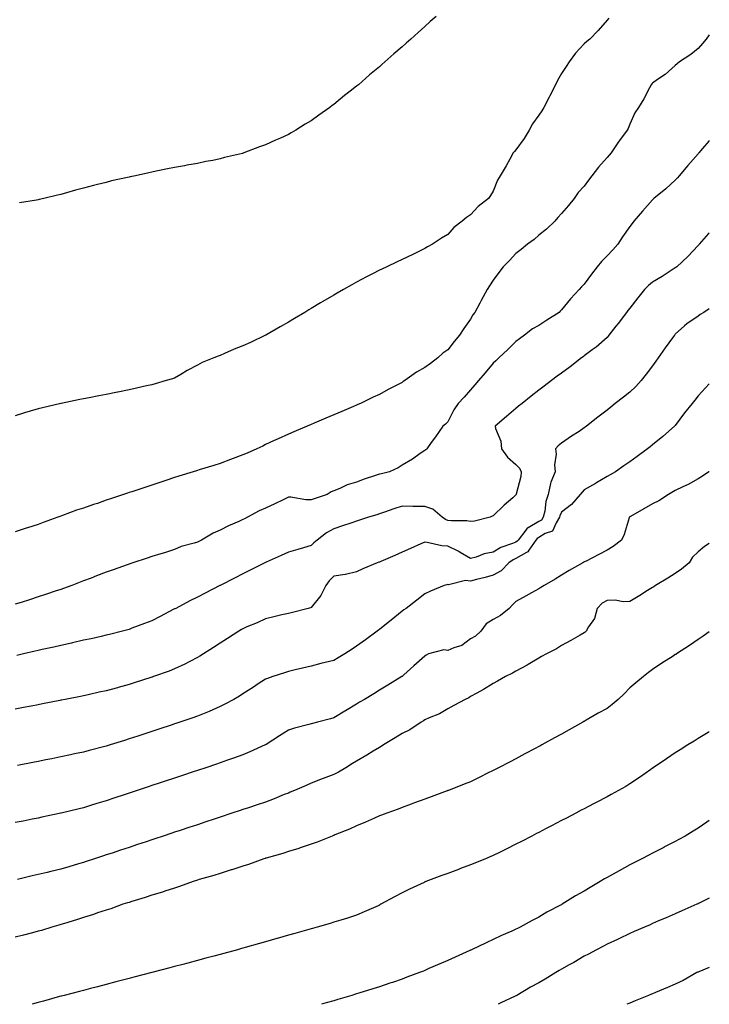
# Model space of a CAD drawing. Units: inches. Extents: x 1016003 to 1018643, y 7345418 to 7348058.
# Drawn here: x 1018340 to 1018643, y 7345418 to 7345850 of the extents above; entities that cross this region are included whole.
import ezdxf

# ---------------------------------------------------------------- set-up
doc = ezdxf.new("R2010")
doc.units = ezdxf.units.IN
doc.header["$MEASUREMENT"] = 0
doc.layers.add('Contour_10167345', color=7, linetype='Continuous', true_color=0x0e68f6)

msp = doc.modelspace()

# ---------------------------------------------------------------- linework, layer by layer
at = {"layer": 'Contour_10167345'}
for points in [[(1018598.82, 7345851.15, 3230), (1018598.05, 7345850.24, 3230), (1018594.19, 7345845.78, 3230), (1018590.47, 7345841.92, 3230), (1018589.12, 7345840.85, 3230), (1018588.05, 7345839.84, 3230), (1018584.25, 7345835.71, 3230), (1018581.47, 7345831.92, 3230), (1018580.07, 7345829.89, 3230), (1018578.05, 7345826.79, 3230), (1018576.28, 7345823.69, 3230), (1018575.46, 7345821.92, 3230), (1018572.91, 7345817.06, 3230), (1018572.63, 7345816.5, 3230), (1018570.25, 7345811.92, 3230), (1018569.48, 7345810.49, 3230), (1018568.05, 7345808.46, 3230), (1018565.3, 7345804.67, 3230), (1018563.84, 7345801.92, 3230), (1018561.68, 7345798.29, 3230), (1018558.05, 7345793.26, 3230), (1018557.34, 7345792.63, 3230), (1018556.88, 7345791.92, 3230), (1018555.31, 7345789.18, 3230), (1018553.68, 7345786.29, 3230), (1018551.05, 7345781.92, 3230), (1018549.99, 7345779.98, 3230), (1018548.05, 7345775.12, 3230), (1018546.79, 7345773.18, 3230), (1018546, 7345771.92, 3230), (1018541.5, 7345768.47, 3230), (1018538.05, 7345764.72, 3230), (1018536.32, 7345763.64, 3230), (1018534.44, 7345761.92, 3230), (1018530.74, 7345759.23, 3230), (1018528.05, 7345756.16, 3230), (1018525.38, 7345754.58, 3230), (1018521.34, 7345751.92, 3230), (1018519.22, 7345750.74, 3230), (1018518.05, 7345749.9, 3230), (1018514.14, 7345748.02, 3230), (1018512.68, 7345747.3, 3230), (1018508.05, 7345745.14, 3230), (1018505.88, 7345744.09, 3230), (1018501.37, 7345741.92, 3230), (1018499.08, 7345740.89, 3230), (1018498.05, 7345740.41, 3230), (1018494.94, 7345738.81, 3230), (1018492.42, 7345737.54, 3230), (1018488.05, 7345735.19, 3230), (1018485.94, 7345734.03, 3230), (1018482.21, 7345731.92, 3230), (1018479.56, 7345730.41, 3230), (1018478.05, 7345729.52, 3230), (1018473.26, 7345726.71, 3230), (1018472.21, 7345726.08, 3230), (1018468.05, 7345723.61, 3230), (1018466.98, 7345722.99, 3230), (1018465.21, 7345721.92, 3230), (1018460.72, 7345719.25, 3230), (1018458.05, 7345717.66, 3230), (1018454.38, 7345715.59, 3230), (1018448.09, 7345711.96, 3230), (1018448.05, 7345711.93, 3230), (1018448.02, 7345711.92, 3230), (1018441.34, 7345708.63, 3230), (1018438.05, 7345707.23, 3230), (1018434.27, 7345705.7, 3230), (1018429.97, 7345703.84, 3230), (1018428.05, 7345703.03, 3230), (1018427.24, 7345702.73, 3230), (1018425.26, 7345701.92, 3230), (1018420.14, 7345699.84, 3230), (1018418.05, 7345698.71, 3230), (1018413.65, 7345696.32, 3230), (1018410.74, 7345694.6, 3230), (1018408.05, 7345693.06, 3230), (1018407.19, 7345692.78, 3230), (1018404.39, 7345691.92, 3230), (1018399.51, 7345690.46, 3230), (1018398.05, 7345690.09, 3230), (1018395.72, 7345689.59, 3230), (1018391.35, 7345688.62, 3230), (1018388.05, 7345687.9, 3230), (1018383.08, 7345686.9, 3230), (1018383.01, 7345686.88, 3230), (1018378.05, 7345685.86, 3230), (1018374.74, 7345685.23, 3230), (1018370.54, 7345684.41, 3230), (1018368.05, 7345683.94, 3230), (1018366.37, 7345683.6, 3230), (1018358.21, 7345681.92, 3230), (1018358.08, 7345681.9, 3230), (1018358.05, 7345681.89, 3230), (1018358.01, 7345681.88, 3230), (1018349.97, 7345680, 3230), (1018348.05, 7345679.54, 3230), (1018344.66, 7345678.53, 3230), (1018342.16, 7345677.8, 3230), (1018338.05, 7345676.53, 3230)], [(1018522.93, 7345851.92, 3229), (1018520.34, 7345849.63, 3229), (1018518.05, 7345847.5, 3229), (1018515.06, 7345844.91, 3229), (1018511.83, 7345841.92, 3229), (1018509.81, 7345840.16, 3229), (1018508.05, 7345838.54, 3229), (1018504.45, 7345835.52, 3229), (1018500.49, 7345831.92, 3229), (1018499.17, 7345830.8, 3229), (1018498.05, 7345829.78, 3229), (1018493.72, 7345826.24, 3229), (1018488.83, 7345821.92, 3229), (1018488.39, 7345821.57, 3229), (1018488.05, 7345821.26, 3229), (1018485.21, 7345819.08, 3229), (1018482.75, 7345817.22, 3229), (1018478.05, 7345813.26, 3229), (1018477.25, 7345812.72, 3229), (1018476.2, 7345811.92, 3229), (1018471.38, 7345808.59, 3229), (1018468.05, 7345806.03, 3229), (1018465.44, 7345804.53, 3229), (1018461.38, 7345801.92, 3229), (1018459.25, 7345800.72, 3229), (1018458.05, 7345800, 3229), (1018454.56, 7345798.43, 3229), (1018452.45, 7345797.51, 3229), (1018448.05, 7345795.46, 3229), (1018445.4, 7345794.57, 3229), (1018438.41, 7345791.92, 3229), (1018438.14, 7345791.83, 3229), (1018438.05, 7345791.8, 3229), (1018437.89, 7345791.76, 3229), (1018430.05, 7345789.91, 3229), (1018428.05, 7345789.38, 3229), (1018424.81, 7345788.68, 3229), (1018421.84, 7345788.13, 3229), (1018418.05, 7345787.29, 3229), (1018413.45, 7345786.52, 3229), (1018412.43, 7345786.3, 3229), (1018408.05, 7345785.54, 3229), (1018405, 7345784.97, 3229), (1018400, 7345783.87, 3229), (1018398.05, 7345783.49, 3229), (1018396.73, 7345783.24, 3229), (1018390.85, 7345781.92, 3229), (1018388.5, 7345781.47, 3229), (1018388.05, 7345781.36, 3229), (1018387.31, 7345781.18, 3229), (1018380.33, 7345779.64, 3229), (1018378.05, 7345779.03, 3229), (1018374.16, 7345778.03, 3229), (1018372.37, 7345777.61, 3229), (1018368.05, 7345776.44, 3229), (1018364.45, 7345775.53, 3229), (1018360.52, 7345774.39, 3229), (1018358.05, 7345773.7, 3229), (1018356.6, 7345773.37, 3229), (1018350.64, 7345771.92, 3229), (1018348.49, 7345771.48, 3229), (1018348.05, 7345771.37, 3229)], [(1018643, 7345843.81, 3231), (1018641.62, 7345841.92, 3231), (1018639.99, 7345839.98, 3231), (1018638.05, 7345837.84, 3231), (1018634.84, 7345835.14, 3231), (1018629.87, 7345831.92, 3231), (1018628.87, 7345831.1, 3231), (1018628.05, 7345830.33, 3231), (1018623.54, 7345826.43, 3231), (1018620.3, 7345824.16, 3231), (1018618.05, 7345822.54, 3231), (1018617.75, 7345822.23, 3231), (1018617.42, 7345821.92, 3231), (1018616.69, 7345820.57, 3231), (1018614.23, 7345815.73, 3231), (1018611.85, 7345811.92, 3231), (1018610.34, 7345809.63, 3231), (1018608.05, 7345804.58, 3231), (1018607.28, 7345802.7, 3231), (1018606.94, 7345801.92, 3231), (1018603.59, 7345797.46, 3231), (1018603.12, 7345796.85, 3231), (1018599.93, 7345791.92, 3231), (1018598.99, 7345790.99, 3231), (1018598.05, 7345789.94, 3231), (1018594.25, 7345785.71, 3231), (1018591.36, 7345781.92, 3231), (1018589.92, 7345780.05, 3231), (1018588.05, 7345777.28, 3231), (1018585.44, 7345774.52, 3231), (1018583.67, 7345771.92, 3231), (1018581.17, 7345768.8, 3231), (1018578.05, 7345765.41, 3231), (1018576.43, 7345763.55, 3231), (1018575.09, 7345761.92, 3231), (1018571.51, 7345758.46, 3231), (1018568.05, 7345755.76, 3231), (1018565.98, 7345753.99, 3231), (1018563.16, 7345751.92, 3231), (1018560.37, 7345749.6, 3231), (1018558.05, 7345747.81, 3231), (1018555.2, 7345744.77, 3231), (1018552.41, 7345741.92, 3231), (1018550.54, 7345739.43, 3231), (1018548.05, 7345736.13, 3231), (1018546.44, 7345733.54, 3231), (1018545.43, 7345731.92, 3231), (1018542.79, 7345727.18, 3231), (1018542.16, 7345726.03, 3231), (1018539.91, 7345721.92, 3231), (1018539.16, 7345720.81, 3231), (1018538.05, 7345719, 3231), (1018535.09, 7345714.87, 3231), (1018533.21, 7345711.92, 3231), (1018530.84, 7345709.13, 3231), (1018528.05, 7345705.49, 3231), (1018525.97, 7345704, 3231), (1018523.71, 7345701.92, 3231), (1018520.44, 7345699.53, 3231), (1018518.05, 7345697.65, 3231), (1018514.33, 7345695.65, 3231), (1018509.17, 7345691.92, 3231), (1018508.48, 7345691.49, 3231), (1018508.05, 7345691.07, 3231), (1018506.32, 7345690.19, 3231), (1018501.96, 7345688.01, 3231), (1018498.05, 7345685.91, 3231), (1018495.32, 7345684.65, 3231), (1018489.68, 7345681.92, 3231), (1018488.58, 7345681.39, 3231), (1018488.05, 7345681.16, 3231), (1018486.71, 7345680.58, 3231), (1018481.6, 7345678.36, 3231), (1018478.05, 7345676.86, 3231), (1018474.58, 7345675.39, 3231), (1018469.33, 7345673.2, 3231), (1018468.05, 7345672.66, 3231), (1018466.3, 7345671.92, 3231), (1018460.49, 7345669.48, 3231), (1018458.05, 7345668.42, 3231), (1018453.61, 7345666.36, 3231), (1018451.57, 7345665.43, 3231), (1018448.05, 7345663.82, 3231), (1018446.78, 7345663.19, 3231), (1018444.17, 7345661.92, 3231), (1018439.89, 7345660.08, 3231), (1018438.05, 7345659.29, 3231), (1018433.86, 7345657.73, 3231), (1018432.69, 7345657.29, 3231), (1018428.05, 7345655.6, 3231), (1018425.28, 7345654.69, 3231), (1018418.88, 7345652.75, 3231), (1018418.05, 7345652.49, 3231), (1018417.62, 7345652.35, 3231), (1018416.24, 7345651.92, 3231), (1018409.99, 7345649.98, 3231), (1018408.05, 7345649.38, 3231), (1018404.26, 7345648.13, 3231), (1018402.44, 7345647.53, 3231), (1018398.05, 7345646.09, 3231), (1018394.92, 7345645.05, 3231), (1018389.27, 7345643.14, 3231), (1018388.05, 7345642.73, 3231), (1018387.43, 7345642.54, 3231), (1018385.67, 7345641.92, 3231), (1018379.96, 7345640, 3231), (1018378.05, 7345639.36, 3231), (1018374.17, 7345638.04, 3231), (1018372.49, 7345637.48, 3231), (1018368.05, 7345635.97, 3231), (1018364.99, 7345634.98, 3231), (1018358.78, 7345632.66, 3231), (1018358.05, 7345632.4, 3231), (1018357.69, 7345632.28, 3231), (1018356.75, 7345631.92, 3231), (1018350.35, 7345629.61, 3231), (1018348.05, 7345628.71, 3231), (1018343.38, 7345627.26, 3231), (1018342.86, 7345627.11, 3231), (1018338.05, 7345625.51, 3231)], [(1018643, 7345797.37, 3232), (1018642.82, 7345797.15, 3232), (1018640.01, 7345793.88, 3232), (1018638.33, 7345791.92, 3232), (1018638.21, 7345791.77, 3232), (1018638.05, 7345791.59, 3232), (1018633.59, 7345786.38, 3232), (1018629.77, 7345781.92, 3232), (1018628.97, 7345781, 3232), (1018628.05, 7345779.99, 3232), (1018623.83, 7345776.14, 3232), (1018618.64, 7345771.92, 3232), (1018618.32, 7345771.65, 3232), (1018618.05, 7345771.36, 3232), (1018613.61, 7345766.37, 3232), (1018609.9, 7345761.92, 3232), (1018609.04, 7345760.93, 3232), (1018608.05, 7345759.7, 3232), (1018604.91, 7345755.06, 3232), (1018602.8, 7345751.92, 3232), (1018600.57, 7345749.41, 3232), (1018598.05, 7345746.76, 3232), (1018595.67, 7345744.3, 3232), (1018593.71, 7345741.92, 3232), (1018591.23, 7345738.74, 3232), (1018588.05, 7345734.29, 3232), (1018586.89, 7345733.09, 3232), (1018585.83, 7345731.92, 3232), (1018582.05, 7345727.92, 3232), (1018578.05, 7345722.96, 3232), (1018577.53, 7345722.44, 3232), (1018577.08, 7345721.92, 3232), (1018571.54, 7345718.43, 3232), (1018568.05, 7345716.14, 3232), (1018565.34, 7345714.63, 3232), (1018561.8, 7345711.92, 3232), (1018559.66, 7345710.31, 3232), (1018558.05, 7345709.1, 3232), (1018554.41, 7345705.56, 3232), (1018550.57, 7345701.92, 3232), (1018549.27, 7345700.69, 3232), (1018548.05, 7345699.61, 3232), (1018544.56, 7345695.41, 3232), (1018541.52, 7345691.92, 3232), (1018539.92, 7345690.05, 3232), (1018538.05, 7345687.86, 3232), (1018535.28, 7345684.69, 3232), (1018532.58, 7345681.92, 3232), (1018530.79, 7345679.18, 3232), (1018528.05, 7345673.9, 3232), (1018527.11, 7345672.86, 3232), (1018525.85, 7345671.92, 3232), (1018522.69, 7345667.28, 3232), (1018520.83, 7345664.71, 3232), (1018518.85, 7345661.92, 3232), (1018518.46, 7345661.51, 3232), (1018518.05, 7345661.3, 3232), (1018515.99, 7345659.86, 3232), (1018512.58, 7345657.38, 3232), (1018508.05, 7345654.74, 3232), (1018506.28, 7345653.69, 3232), (1018502.49, 7345651.92, 3232), (1018498.93, 7345651.05, 3232), (1018498.05, 7345650.84, 3232), (1018496.38, 7345650.25, 3232), (1018491.36, 7345648.61, 3232), (1018488.05, 7345647.34, 3232), (1018483.85, 7345646.12, 3232), (1018480.71, 7345644.58, 3232), (1018478.05, 7345643.52, 3232), (1018476.91, 7345643.06, 3232), (1018475.11, 7345641.92, 3232), (1018469.79, 7345640.19, 3232), (1018468.05, 7345639.65, 3232), (1018465.66, 7345639.53, 3232), (1018459.17, 7345640.79, 3232), (1018458.05, 7345640.69, 3232), (1018455.73, 7345639.6, 3232), (1018452.09, 7345637.88, 3232), (1018448.05, 7345635.97, 3232), (1018445.29, 7345634.69, 3232), (1018440.02, 7345631.92, 3232), (1018438.7, 7345631.26, 3232), (1018438.05, 7345630.93, 3232), (1018436.21, 7345630.08, 3232), (1018431.79, 7345628.18, 3232), (1018428.05, 7345626.26, 3232), (1018425.07, 7345624.9, 3232), (1018419.92, 7345621.92, 3232), (1018418.67, 7345621.31, 3232), (1018418.05, 7345621, 3232), (1018416.64, 7345620.51, 3232), (1018410.95, 7345619.01, 3232), (1018408.05, 7345617.75, 3232), (1018403.61, 7345616.36, 3232), (1018402, 7345615.86, 3232), (1018398.05, 7345614.64, 3232), (1018396, 7345613.97, 3232), (1018389.76, 7345611.92, 3232), (1018388.46, 7345611.51, 3232), (1018388.05, 7345611.35, 3232), (1018387.17, 7345611.04, 3232), (1018381.1, 7345608.88, 3232), (1018378.05, 7345607.77, 3232), (1018373.8, 7345606.17, 3232), (1018371.34, 7345605.22, 3232), (1018368.05, 7345603.95, 3232), (1018366.59, 7345603.38, 3232), (1018362.85, 7345601.92, 3232), (1018359.3, 7345600.67, 3232), (1018358.05, 7345600.26, 3232), (1018355.55, 7345599.42, 3232), (1018351.83, 7345598.15, 3232), (1018348.05, 7345596.91, 3232), (1018344.29, 7345595.67, 3232), (1018340.69, 7345594.55, 3232), (1018338.05, 7345593.71, 3232)], [(1018348.05, 7345771.37, 3229), (1018347.39, 7345771.26, 3229), (1018339.94, 7345770.02, 3229)], [(1018643, 7345756.91, 3233), (1018642.7, 7345756.57, 3233), (1018638.61, 7345751.92, 3233), (1018638.34, 7345751.62, 3233), (1018638.05, 7345751.27, 3233), (1018633.53, 7345746.44, 3233), (1018628.69, 7345741.92, 3233), (1018628.32, 7345741.65, 3233), (1018628.05, 7345741.46, 3233), (1018626.71, 7345740.58, 3233), (1018622.34, 7345737.63, 3233), (1018618.05, 7345735.14, 3233), (1018616.29, 7345733.68, 3233), (1018614.49, 7345731.92, 3233), (1018611.62, 7345728.35, 3233), (1018608.05, 7345723.77, 3233), (1018607.25, 7345722.72, 3233), (1018606.62, 7345721.92, 3233), (1018602.91, 7345717.05, 3233), (1018601.98, 7345715.85, 3233), (1018598.92, 7345711.92, 3233), (1018598.54, 7345711.43, 3233), (1018598.05, 7345710.9, 3233), (1018593.27, 7345706.7, 3233), (1018591.59, 7345705.46, 3233), (1018588.05, 7345702.79, 3233), (1018587.55, 7345702.42, 3233), (1018586.89, 7345701.92, 3233), (1018581.92, 7345698.05, 3233), (1018578.05, 7345695.26, 3233), (1018576.15, 7345693.83, 3233), (1018573.62, 7345691.92, 3233), (1018570.44, 7345689.53, 3233), (1018568.05, 7345687.73, 3233), (1018564.79, 7345685.18, 3233), (1018560.72, 7345681.92, 3233), (1018559.23, 7345680.73, 3233), (1018558.05, 7345679.76, 3233), (1018553.82, 7345676.15, 3233), (1018548.86, 7345671.92, 3233), (1018548.99, 7345670.98, 3233), (1018551.46, 7345665.33, 3233), (1018551.67, 7345661.92, 3233), (1018554.4, 7345658.27, 3233), (1018558.05, 7345655.12, 3233), (1018559.62, 7345653.49, 3233), (1018560.34, 7345651.92, 3233), (1018560.14, 7345649.83, 3233), (1018558.16, 7345642.03, 3233), (1018558.15, 7345641.92, 3233), (1018558.12, 7345641.85, 3233), (1018558.05, 7345641.74, 3233), (1018556.63, 7345640.5, 3233), (1018552.81, 7345637.17, 3233), (1018548.05, 7345632.55, 3233), (1018547.62, 7345632.34, 3233), (1018546.73, 7345631.92, 3233), (1018539.82, 7345630.16, 3233), (1018538.05, 7345630, 3233), (1018536.51, 7345630.38, 3233), (1018529.66, 7345630.31, 3233), (1018528.05, 7345630.56, 3233), (1018527.05, 7345630.92, 3233), (1018525.64, 7345631.92, 3233), (1018521.58, 7345635.45, 3233), (1018518.05, 7345636.67, 3233), (1018513.25, 7345636.72, 3233), (1018512.78, 7345636.65, 3233), (1018508.05, 7345636.73, 3233), (1018504.35, 7345635.62, 3233), (1018500.27, 7345634.14, 3233), (1018498.05, 7345633.4, 3233), (1018496.98, 7345632.99, 3233), (1018493.21, 7345631.92, 3233), (1018489.35, 7345630.62, 3233), (1018488.05, 7345630.18, 3233), (1018485.44, 7345629.31, 3233), (1018481.86, 7345628.11, 3233), (1018478.05, 7345626.86, 3233), (1018474.87, 7345625.1, 3233), (1018470.75, 7345621.92, 3233), (1018469.22, 7345620.75, 3233), (1018468.05, 7345619.51, 3233), (1018464.65, 7345618.52, 3233), (1018462.25, 7345617.72, 3233), (1018458.05, 7345616.62, 3233), (1018454.86, 7345615.11, 3233), (1018448.31, 7345612.19, 3233), (1018448.05, 7345612.07, 3233), (1018447.76, 7345611.92, 3233), (1018441.28, 7345608.69, 3233), (1018438.05, 7345607.08, 3233), (1018434.64, 7345605.33, 3233), (1018428.11, 7345601.98, 3233), (1018427.99, 7345601.92, 3233), (1018421.42, 7345598.55, 3233), (1018418.05, 7345596.81, 3233), (1018414.82, 7345595.15, 3233), (1018408.53, 7345591.92, 3233), (1018408.23, 7345591.75, 3233), (1018408.05, 7345591.65, 3233), (1018407.47, 7345591.34, 3233), (1018401.7, 7345588.27, 3233), (1018398.05, 7345586.43, 3233), (1018394.77, 7345585.2, 3233), (1018389.28, 7345583.15, 3233), (1018388.05, 7345582.69, 3233), (1018387.45, 7345582.52, 3233), (1018385.21, 7345581.92, 3233), (1018379.51, 7345580.46, 3233), (1018378.05, 7345580.11, 3233), (1018375.73, 7345579.59, 3233), (1018371.38, 7345578.59, 3233), (1018368.05, 7345577.87, 3233), (1018363.2, 7345576.77, 3233), (1018362.83, 7345576.69, 3233), (1018358.05, 7345575.64, 3233), (1018355.04, 7345574.93, 3233), (1018349.94, 7345573.81, 3233), (1018348.05, 7345573.38, 3233), (1018346.87, 7345573.1, 3233), (1018341.67, 7345571.92, 3233), (1018338.74, 7345571.23, 3233)], [(1018643, 7345723.4, 3234), (1018640.65, 7345721.92, 3234), (1018639.03, 7345720.94, 3234), (1018638.05, 7345720.28, 3234), (1018633.1, 7345716.87, 3234), (1018632.08, 7345715.95, 3234), (1018628.05, 7345712.36, 3234), (1018627.85, 7345712.12, 3234), (1018627.7, 7345711.92, 3234), (1018626.81, 7345710.67, 3234), (1018623.67, 7345706.3, 3234), (1018620.52, 7345701.92, 3234), (1018619.49, 7345700.48, 3234), (1018618.05, 7345698.47, 3234), (1018615.26, 7345694.71, 3234), (1018613, 7345691.92, 3234), (1018610.68, 7345689.29, 3234), (1018608.05, 7345686.93, 3234), (1018605.25, 7345684.72, 3234), (1018601.7, 7345681.92, 3234), (1018599.66, 7345680.31, 3234), (1018598.05, 7345679.03, 3234), (1018594.05, 7345675.92, 3234), (1018589.05, 7345671.92, 3234), (1018588.49, 7345671.48, 3234), (1018588.05, 7345671.14, 3234), (1018585.79, 7345669.66, 3234), (1018582.46, 7345667.51, 3234), (1018578.05, 7345664.52, 3234), (1018576.65, 7345663.32, 3234), (1018575.44, 7345661.92, 3234), (1018575.76, 7345659.63, 3234), (1018574.95, 7345655.01, 3234), (1018575.21, 7345651.92, 3234), (1018573.43, 7345647.31, 3234), (1018573.16, 7345646.81, 3234), (1018572.14, 7345641.92, 3234), (1018571.14, 7345638.83, 3234), (1018570.66, 7345634.53, 3234), (1018570.05, 7345631.92, 3234), (1018569.26, 7345630.7, 3234), (1018568.05, 7345629.99, 3234), (1018563.39, 7345627.26, 3234), (1018562.9, 7345627.07, 3234), (1018562.32, 7345626.19, 3234), (1018558.98, 7345621.92, 3234), (1018558.6, 7345621.38, 3234), (1018558.05, 7345621.05, 3234), (1018556.51, 7345620.37, 3234), (1018551.37, 7345618.6, 3234), (1018548.05, 7345616.57, 3234), (1018544.05, 7345615.92, 3234), (1018540.51, 7345614.38, 3234), (1018538.05, 7345613.74, 3234), (1018533.5, 7345616.47, 3234), (1018532.95, 7345616.82, 3234), (1018528.05, 7345619.29, 3234), (1018525.47, 7345619.34, 3234), (1018519.06, 7345620.91, 3234), (1018518.05, 7345620.94, 3234), (1018516.32, 7345620.19, 3234), (1018511.77, 7345618.19, 3234), (1018508.05, 7345616.61, 3234), (1018504.78, 7345615.19, 3234), (1018498.62, 7345612.49, 3234), (1018498.05, 7345612.24, 3234), (1018497.81, 7345612.16, 3234), (1018497.01, 7345611.92, 3234), (1018490.76, 7345609.21, 3234), (1018488.05, 7345607.95, 3234), (1018483.14, 7345606.83, 3234), (1018482.96, 7345606.84, 3234), (1018478.05, 7345606.1, 3234), (1018476.01, 7345603.96, 3234), (1018474.48, 7345601.92, 3234), (1018472.37, 7345597.6, 3234), (1018468.05, 7345592.25, 3234), (1018467.79, 7345592.18, 3234), (1018466.79, 7345591.92, 3234), (1018459.82, 7345590.16, 3234), (1018458.05, 7345589.71, 3234), (1018455.17, 7345589.03, 3234), (1018451.7, 7345588.26, 3234), (1018448.05, 7345587.37, 3234), (1018444.36, 7345585.61, 3234), (1018439.87, 7345583.74, 3234), (1018438.05, 7345582.94, 3234), (1018437.39, 7345582.58, 3234), (1018436.21, 7345581.92, 3234), (1018431.26, 7345578.71, 3234), (1018428.05, 7345576.63, 3234), (1018425.2, 7345574.78, 3234), (1018420.79, 7345571.92, 3234), (1018419.1, 7345570.87, 3234), (1018418.05, 7345570.26, 3234), (1018414.73, 7345568.6, 3234), (1018412.51, 7345567.46, 3234), (1018408.05, 7345565.33, 3234), (1018405.63, 7345564.34, 3234), (1018398.83, 7345561.92, 3234), (1018398.25, 7345561.72, 3234), (1018398.05, 7345561.65, 3234), (1018397.66, 7345561.52, 3234), (1018390.67, 7345559.3, 3234), (1018388.05, 7345558.46, 3234), (1018383.3, 7345557.17, 3234), (1018382.9, 7345557.07, 3234), (1018378.05, 7345555.71, 3234), (1018374.92, 7345555.05, 3234), (1018370.11, 7345553.98, 3234), (1018368.05, 7345553.54, 3234), (1018366.7, 7345553.27, 3234), (1018359.92, 7345551.92, 3234), (1018358.36, 7345551.61, 3234), (1018358.05, 7345551.55, 3234), (1018357.59, 7345551.46, 3234), (1018350.01, 7345549.96, 3234), (1018348.05, 7345549.57, 3234), (1018345.11, 7345548.99, 3234), (1018341.67, 7345548.3, 3234), (1018338.05, 7345547.57, 3234)], [(1018643, 7345690.59, 3235), (1018641.26, 7345688.7, 3235), (1018638.05, 7345685.22, 3235), (1018636.57, 7345683.4, 3235), (1018635.4, 7345681.92, 3235), (1018632.17, 7345677.8, 3235), (1018628.05, 7345672.3, 3235), (1018627.88, 7345672.09, 3235), (1018627.7, 7345671.92, 3235), (1018622.58, 7345667.39, 3235), (1018618.05, 7345663.67, 3235), (1018617.07, 7345662.9, 3235), (1018615.83, 7345661.92, 3235), (1018611.32, 7345658.65, 3235), (1018608.05, 7345656.32, 3235), (1018605.47, 7345654.5, 3235), (1018601.76, 7345651.92, 3235), (1018599.42, 7345650.56, 3235), (1018598.05, 7345649.77, 3235), (1018593.08, 7345646.89, 3235), (1018592.94, 7345646.81, 3235), (1018588.05, 7345643.99, 3235), (1018587.09, 7345642.88, 3235), (1018586.25, 7345641.92, 3235), (1018582.47, 7345637.5, 3235), (1018578.05, 7345634.19, 3235), (1018577.37, 7345632.6, 3235), (1018577.2, 7345631.92, 3235), (1018575.67, 7345629.53, 3235), (1018574.11, 7345625.86, 3235), (1018570.85, 7345624.73, 3235), (1018568.05, 7345623.07, 3235), (1018567.33, 7345622.64, 3235), (1018566.76, 7345621.92, 3235), (1018563.65, 7345617.52, 3235), (1018563.23, 7345616.74, 3235), (1018562.64, 7345616.51, 3235), (1018558.05, 7345613.76, 3235), (1018556.77, 7345613.2, 3235), (1018554.88, 7345611.92, 3235), (1018551.56, 7345608.42, 3235), (1018548.05, 7345606.53, 3235), (1018544.49, 7345605.48, 3235), (1018540.76, 7345604.62, 3235), (1018538.05, 7345603.9, 3235), (1018535.84, 7345604.12, 3235), (1018528.44, 7345602.31, 3235), (1018528.05, 7345602.4, 3235), (1018527.67, 7345602.3, 3235), (1018526.5, 7345601.92, 3235), (1018520.52, 7345599.45, 3235), (1018518.05, 7345598.22, 3235), (1018514.44, 7345595.53, 3235), (1018509.75, 7345591.92, 3235), (1018508.78, 7345591.19, 3235), (1018508.05, 7345590.61, 3235), (1018503.18, 7345586.79, 3235), (1018501.84, 7345585.71, 3235), (1018498.05, 7345582.67, 3235), (1018497.63, 7345582.34, 3235), (1018497.11, 7345581.92, 3235), (1018491.87, 7345578.1, 3235), (1018488.05, 7345575.26, 3235), (1018486.04, 7345573.93, 3235), (1018482.9, 7345571.92, 3235), (1018479.86, 7345570.12, 3235), (1018478.05, 7345569.03, 3235), (1018474.22, 7345568.09, 3235), (1018472.35, 7345567.63, 3235), (1018468.05, 7345566.58, 3235), (1018464.31, 7345565.67, 3235), (1018460.98, 7345564.85, 3235), (1018458.05, 7345564.13, 3235), (1018456.32, 7345563.65, 3235), (1018451.15, 7345561.92, 3235), (1018448.84, 7345561.13, 3235), (1018448.05, 7345560.8, 3235), (1018444.85, 7345558.72, 3235), (1018442.67, 7345557.31, 3235), (1018438.05, 7345554.31, 3235), (1018436.58, 7345553.39, 3235), (1018434.02, 7345551.92, 3235), (1018430.17, 7345549.8, 3235), (1018428.05, 7345548.74, 3235), (1018423.29, 7345546.67, 3235), (1018422.48, 7345546.36, 3235), (1018418.05, 7345544.55, 3235), (1018416.11, 7345543.86, 3235), (1018410.31, 7345541.92, 3235), (1018408.62, 7345541.36, 3235), (1018408.05, 7345541.17, 3235), (1018406.93, 7345540.8, 3235), (1018401.11, 7345538.87, 3235), (1018398.05, 7345537.85, 3235), (1018393.6, 7345536.37, 3235), (1018391.97, 7345535.83, 3235), (1018388.05, 7345534.54, 3235), (1018386.05, 7345533.92, 3235), (1018379.72, 7345531.92, 3235), (1018378.45, 7345531.52, 3235), (1018378.05, 7345531.39, 3235), (1018377.34, 7345531.2, 3235), (1018370.5, 7345529.47, 3235), (1018368.05, 7345528.8, 3235), (1018364.09, 7345527.96, 3235), (1018362.37, 7345527.6, 3235), (1018358.05, 7345526.69, 3235), (1018354.08, 7345525.89, 3235), (1018351.52, 7345525.39, 3235), (1018348.05, 7345524.7, 3235), (1018345.74, 7345524.24, 3235), (1018339.04, 7345522.91, 3235)], [(1018643, 7345652.04, 3236), (1018642.85, 7345651.92, 3236), (1018639.99, 7345649.98, 3236), (1018638.05, 7345648.85, 3236), (1018633.72, 7345646.25, 3236), (1018631.39, 7345645.26, 3236), (1018628.05, 7345643.65, 3236), (1018625.07, 7345641.92, 3236), (1018620.78, 7345639.19, 3236), (1018618.05, 7345637.84, 3236), (1018614.3, 7345635.67, 3236), (1018608.36, 7345632.23, 3236), (1018608.05, 7345632.05, 3236), (1018607.97, 7345632, 3236), (1018607.85, 7345631.92, 3236), (1018607.74, 7345631.61, 3236), (1018605.54, 7345624.42, 3236), (1018604.43, 7345621.92, 3236), (1018600.81, 7345619.15, 3236), (1018598.05, 7345617.47, 3236), (1018594.43, 7345615.54, 3236), (1018588.83, 7345612.7, 3236), (1018588.05, 7345612.3, 3236), (1018587.81, 7345612.16, 3236), (1018587.39, 7345611.92, 3236), (1018581.46, 7345608.52, 3236), (1018578.05, 7345606.42, 3236), (1018575.24, 7345604.74, 3236), (1018570.49, 7345601.92, 3236), (1018568.95, 7345601.02, 3236), (1018568.05, 7345600.51, 3236), (1018564.8, 7345598.67, 3236), (1018562.56, 7345597.4, 3236), (1018558.05, 7345594.86, 3236), (1018556.52, 7345593.45, 3236), (1018555.13, 7345591.92, 3236), (1018551.25, 7345588.72, 3236), (1018548.05, 7345586.99, 3236), (1018544.9, 7345585.07, 3236), (1018542.57, 7345581.92, 3236), (1018540.28, 7345579.7, 3236), (1018538.05, 7345578.52, 3236), (1018534.33, 7345575.64, 3236), (1018530.71, 7345574.58, 3236), (1018528.05, 7345573.4, 3236), (1018526.33, 7345573.64, 3236), (1018519.68, 7345571.92, 3236), (1018518.64, 7345571.33, 3236), (1018518.05, 7345570.94, 3236), (1018513.24, 7345566.73, 3236), (1018508.79, 7345562.66, 3236), (1018508.05, 7345561.98, 3236), (1018508.02, 7345561.95, 3236), (1018507.97, 7345561.92, 3236), (1018501.79, 7345558.18, 3236), (1018498.05, 7345555.92, 3236), (1018495.56, 7345554.41, 3236), (1018491.44, 7345551.92, 3236), (1018489.32, 7345550.65, 3236), (1018488.05, 7345549.87, 3236), (1018483.09, 7345546.88, 3236), (1018482.88, 7345546.75, 3236), (1018478.05, 7345543.83, 3236), (1018476.53, 7345543.44, 3236), (1018470.81, 7345541.92, 3236), (1018468.63, 7345541.34, 3236), (1018468.05, 7345541.18, 3236), (1018467.01, 7345540.87, 3236), (1018460.73, 7345539.25, 3236), (1018458.05, 7345538.37, 3236), (1018454.09, 7345535.88, 3236), (1018448.26, 7345532.13, 3236), (1018448.05, 7345532, 3236), (1018448, 7345531.97, 3236), (1018447.89, 7345531.92, 3236), (1018441.09, 7345528.88, 3236), (1018438.05, 7345527.59, 3236), (1018433.92, 7345526.05, 3236), (1018431.29, 7345525.16, 3236), (1018428.05, 7345524.01, 3236), (1018426.48, 7345523.49, 3236), (1018421.76, 7345521.92, 3236), (1018418.05, 7345520.69, 3236), (1018416.2, 7345520.07, 3236), (1018411.47, 7345518.51, 3236), (1018408.05, 7345517.37, 3236), (1018403.96, 7345516.01, 3236), (1018401.23, 7345515.11, 3236), (1018398.05, 7345514.05, 3236), (1018396.45, 7345513.52, 3236), (1018391.62, 7345511.92, 3236), (1018388.94, 7345511.03, 3236), (1018388.05, 7345510.73, 3236), (1018386.27, 7345510.15, 3236), (1018381.43, 7345508.54, 3236), (1018378.05, 7345507.42, 3236), (1018373.83, 7345506.14, 3236), (1018371.57, 7345505.43, 3236), (1018368.05, 7345504.35, 3236), (1018366.08, 7345503.89, 3236), (1018358.15, 7345501.92, 3236), (1018358.05, 7345501.9, 3236), (1018358.02, 7345501.89, 3236), (1018349.78, 7345500.19, 3236), (1018348.05, 7345499.83, 3236), (1018345.43, 7345499.3, 3236), (1018341.46, 7345498.51, 3236), (1018338.05, 7345497.82, 3236)], [(1018643, 7345620.33, 3237), (1018640.83, 7345619.14, 3237), (1018638.05, 7345616.73, 3237), (1018635.59, 7345614.38, 3237), (1018634.2, 7345611.92, 3237), (1018630.81, 7345609.16, 3237), (1018628.05, 7345607.27, 3237), (1018624.74, 7345605.23, 3237), (1018619.39, 7345601.92, 3237), (1018618.56, 7345601.41, 3237), (1018618.05, 7345601.09, 3237), (1018615.84, 7345599.72, 3237), (1018612.43, 7345597.54, 3237), (1018608.05, 7345594.97, 3237), (1018605.22, 7345594.75, 3237), (1018601.63, 7345595.51, 3237), (1018598.05, 7345595.35, 3237), (1018595.85, 7345594.12, 3237), (1018593.78, 7345591.92, 3237), (1018592.54, 7345587.43, 3237), (1018589.9, 7345583.76, 3237), (1018588.83, 7345581.92, 3237), (1018588.46, 7345581.51, 3237), (1018588.05, 7345581.15, 3237), (1018586.32, 7345580.19, 3237), (1018582.11, 7345577.85, 3237), (1018578.05, 7345575.59, 3237), (1018575.82, 7345574.15, 3237), (1018571.46, 7345571.92, 3237), (1018569.27, 7345570.7, 3237), (1018568.05, 7345570.02, 3237), (1018563.42, 7345567.29, 3237), (1018562.96, 7345567.01, 3237), (1018558.05, 7345564.3, 3237), (1018556.57, 7345563.4, 3237), (1018553.48, 7345561.92, 3237), (1018549.99, 7345559.98, 3237), (1018548.05, 7345558.89, 3237), (1018543.75, 7345556.21, 3237), (1018540.81, 7345554.68, 3237), (1018538.05, 7345553.17, 3237), (1018537.29, 7345552.68, 3237), (1018535.68, 7345551.92, 3237), (1018530.79, 7345549.18, 3237), (1018528.05, 7345547.85, 3237), (1018524.45, 7345545.52, 3237), (1018519.94, 7345543.82, 3237), (1018518.05, 7345542.94, 3237), (1018517.42, 7345542.55, 3237), (1018516.37, 7345541.92, 3237), (1018511.44, 7345538.54, 3237), (1018508.05, 7345536.89, 3237), (1018504.95, 7345535.02, 3237), (1018499.83, 7345531.92, 3237), (1018498.76, 7345531.2, 3237), (1018498.05, 7345530.84, 3237), (1018495.32, 7345529.19, 3237), (1018492.49, 7345527.48, 3237), (1018488.05, 7345524.8, 3237), (1018486.25, 7345523.71, 3237), (1018483.29, 7345521.92, 3237), (1018480.02, 7345519.94, 3237), (1018478.05, 7345518.92, 3237), (1018473.36, 7345517.23, 3237), (1018472.89, 7345517.08, 3237), (1018468.05, 7345515.11, 3237), (1018465.84, 7345514.12, 3237), (1018460.71, 7345511.92, 3237), (1018458.83, 7345511.14, 3237), (1018458.05, 7345510.81, 3237), (1018456.21, 7345510.08, 3237), (1018451.75, 7345508.22, 3237), (1018448.05, 7345506.85, 3237), (1018444.35, 7345505.62, 3237), (1018440.46, 7345504.33, 3237), (1018438.05, 7345503.53, 3237), (1018436.84, 7345503.13, 3237), (1018433.2, 7345501.92, 3237), (1018428.05, 7345500.21, 3237), (1018425.49, 7345499.36, 3237), (1018421.83, 7345498.14, 3237), (1018418.05, 7345496.89, 3237), (1018414.32, 7345495.65, 3237), (1018410.51, 7345494.39, 3237), (1018408.05, 7345493.57, 3237), (1018406.81, 7345493.16, 3237), (1018403.09, 7345491.92, 3237), (1018399.31, 7345490.67, 3237), (1018398.05, 7345490.25, 3237), (1018395.54, 7345489.41, 3237), (1018391.8, 7345488.17, 3237), (1018388.05, 7345486.93, 3237), (1018384.29, 7345485.68, 3237), (1018380.58, 7345484.44, 3237), (1018378.05, 7345483.6, 3237), (1018376.78, 7345483.19, 3237), (1018372.9, 7345481.92, 3237), (1018369.25, 7345480.72, 3237), (1018368.05, 7345480.32, 3237), (1018365.78, 7345479.65, 3237), (1018361.55, 7345478.42, 3237), (1018358.05, 7345477.36, 3237), (1018353.64, 7345476.33, 3237), (1018352.08, 7345475.95, 3237), (1018348.05, 7345475, 3237), (1018345.53, 7345474.43, 3237), (1018339, 7345472.87, 3237)], [(1018643, 7345581.64, 3238), (1018640.25, 7345579.72, 3238), (1018638.05, 7345578.22, 3238), (1018634.32, 7345575.66, 3238), (1018628.59, 7345571.92, 3238), (1018628.26, 7345571.71, 3238), (1018628.05, 7345571.58, 3238), (1018627.11, 7345570.98, 3238), (1018622.13, 7345567.83, 3238), (1018618.05, 7345565.12, 3238), (1018616.28, 7345563.68, 3238), (1018614.09, 7345561.92, 3238), (1018610.74, 7345559.23, 3238), (1018608.05, 7345556.96, 3238), (1018605.57, 7345554.4, 3238), (1018602.91, 7345551.92, 3238), (1018600.31, 7345549.66, 3238), (1018598.05, 7345547.97, 3238), (1018594.15, 7345545.82, 3238), (1018588.89, 7345542.76, 3238), (1018588.05, 7345542.28, 3238), (1018587.82, 7345542.15, 3238), (1018587.41, 7345541.92, 3238), (1018581.39, 7345538.58, 3238), (1018578.05, 7345536.71, 3238), (1018574.97, 7345535, 3238), (1018569.44, 7345531.92, 3238), (1018568.54, 7345531.43, 3238), (1018568.05, 7345531.17, 3238), (1018566.46, 7345530.33, 3238), (1018562.01, 7345527.96, 3238), (1018558.05, 7345525.88, 3238), (1018555.44, 7345524.53, 3238), (1018550.41, 7345521.92, 3238), (1018548.86, 7345521.11, 3238), (1018548.05, 7345520.69, 3238), (1018545.61, 7345519.47, 3238), (1018542.22, 7345517.76, 3238), (1018538.05, 7345515.76, 3238), (1018535.29, 7345514.68, 3238), (1018528.34, 7345511.92, 3238), (1018528.13, 7345511.84, 3238), (1018528.05, 7345511.8, 3238), (1018527.86, 7345511.74, 3238), (1018520.83, 7345509.14, 3238), (1018518.05, 7345508.12, 3238), (1018513.52, 7345506.45, 3238), (1018512.02, 7345505.89, 3238), (1018508.05, 7345504.43, 3238), (1018506.28, 7345503.69, 3238), (1018501.26, 7345501.92, 3238), (1018498.92, 7345501.05, 3238), (1018498.05, 7345500.73, 3238), (1018495.95, 7345499.82, 3238), (1018492, 7345497.98, 3238), (1018488.05, 7345496.44, 3238), (1018484.98, 7345494.99, 3238), (1018478.52, 7345492.38, 3238), (1018478.05, 7345492.18, 3238), (1018477.86, 7345492.11, 3238), (1018477.33, 7345491.92, 3238), (1018470.76, 7345489.22, 3238), (1018468.05, 7345488.29, 3238), (1018463.3, 7345486.67, 3238), (1018462.61, 7345486.49, 3238), (1018458.05, 7345485.08, 3238), (1018455.67, 7345484.3, 3238), (1018448.36, 7345482.23, 3238), (1018448.05, 7345482.14, 3238), (1018447.88, 7345482.08, 3238), (1018447.34, 7345481.92, 3238), (1018440.52, 7345479.45, 3238), (1018438.05, 7345478.71, 3238), (1018433.26, 7345477.13, 3238), (1018432.95, 7345477.02, 3238), (1018428.05, 7345475.52, 3238), (1018425.35, 7345474.62, 3238), (1018418.88, 7345472.75, 3238), (1018418.05, 7345472.49, 3238), (1018417.62, 7345472.35, 3238), (1018416.22, 7345471.92, 3238), (1018410.24, 7345469.73, 3238), (1018408.05, 7345469.07, 3238), (1018403.81, 7345467.68, 3238), (1018402.69, 7345467.29, 3238), (1018398.05, 7345465.87, 3238), (1018395.1, 7345464.87, 3238), (1018389.27, 7345463.15, 3238), (1018388.05, 7345462.76, 3238), (1018387.42, 7345462.55, 3238), (1018385.38, 7345461.92, 3238), (1018379.99, 7345459.98, 3238), (1018378.05, 7345459.38, 3238), (1018374.23, 7345458.11, 3238), (1018372.49, 7345457.48, 3238), (1018368.05, 7345456.09, 3238), (1018364.89, 7345455.08, 3238), (1018359.63, 7345453.51, 3238), (1018358.05, 7345453.01, 3238), (1018357.2, 7345452.77, 3238), (1018354.18, 7345451.92, 3238), (1018349.51, 7345450.46, 3238), (1018348.05, 7345450.08, 3238), (1018345.57, 7345449.44, 3238), (1018341.6, 7345448.36, 3238), (1018338.05, 7345447.48, 3238)], [(1018643, 7345537.72, 3239), (1018642.53, 7345537.43, 3239), (1018638.05, 7345534.68, 3239), (1018636.34, 7345533.63, 3239), (1018633.56, 7345531.92, 3239), (1018630.15, 7345529.82, 3239), (1018628.05, 7345528.51, 3239), (1018624.15, 7345525.82, 3239), (1018618.39, 7345521.92, 3239), (1018618.19, 7345521.78, 3239), (1018618.05, 7345521.69, 3239), (1018617.28, 7345521.14, 3239), (1018612.35, 7345517.62, 3239), (1018608.05, 7345514.77, 3239), (1018606.26, 7345513.71, 3239), (1018603.09, 7345511.92, 3239), (1018599.85, 7345510.12, 3239), (1018598.05, 7345509.14, 3239), (1018593.33, 7345506.64, 3239), (1018592.16, 7345506.03, 3239), (1018588.05, 7345503.88, 3239), (1018586.76, 7345503.2, 3239), (1018584.29, 7345501.92, 3239), (1018580.19, 7345499.78, 3239), (1018578.05, 7345498.67, 3239), (1018573.61, 7345496.36, 3239), (1018571.29, 7345495.16, 3239), (1018568.05, 7345493.48, 3239), (1018567.02, 7345492.95, 3239), (1018565.04, 7345491.92, 3239), (1018560.44, 7345489.53, 3239), (1018558.05, 7345488.28, 3239), (1018553.8, 7345486.17, 3239), (1018550.86, 7345484.73, 3239), (1018548.05, 7345483.36, 3239), (1018547.04, 7345482.93, 3239), (1018544.63, 7345481.92, 3239), (1018539.97, 7345480, 3239), (1018538.05, 7345479.22, 3239), (1018533.75, 7345477.63, 3239), (1018532.73, 7345477.24, 3239), (1018528.05, 7345475.5, 3239), (1018525.44, 7345474.53, 3239), (1018518.5, 7345471.92, 3239), (1018518.18, 7345471.79, 3239), (1018518.05, 7345471.74, 3239), (1018517.7, 7345471.57, 3239), (1018511.33, 7345468.63, 3239), (1018508.05, 7345467.01, 3239), (1018504.7, 7345465.26, 3239), (1018498.67, 7345461.92, 3239), (1018498.27, 7345461.7, 3239), (1018498.05, 7345461.57, 3239), (1018497.43, 7345461.3, 3239), (1018491.4, 7345458.57, 3239), (1018488.05, 7345457.18, 3239), (1018484.09, 7345455.88, 3239), (1018481.14, 7345455, 3239), (1018478.05, 7345454.04, 3239), (1018476.41, 7345453.56, 3239), (1018470.77, 7345451.92, 3239), (1018468.66, 7345451.31, 3239), (1018468.05, 7345451.14, 3239), (1018466.97, 7345450.84, 3239), (1018460.86, 7345449.1, 3239), (1018458.05, 7345448.3, 3239), (1018453.09, 7345446.88, 3239), (1018452.97, 7345446.84, 3239), (1018448.05, 7345445.45, 3239), (1018445.31, 7345444.67, 3239), (1018439.02, 7345442.88, 3239), (1018438.05, 7345442.61, 3239), (1018437.51, 7345442.46, 3239), (1018435.63, 7345441.92, 3239), (1018429.65, 7345440.32, 3239), (1018428.05, 7345439.89, 3239), (1018425.29, 7345439.16, 3239), (1018421.75, 7345438.22, 3239), (1018418.05, 7345437.24, 3239), (1018413.85, 7345436.12, 3239), (1018411.67, 7345435.54, 3239), (1018408.05, 7345434.59, 3239), (1018405.95, 7345434.02, 3239), (1018398.05, 7345431.92, 3239), (1018390.12, 7345429.85, 3239), (1018388.05, 7345429.32, 3239), (1018384.54, 7345428.41, 3239), (1018382.17, 7345427.8, 3239), (1018378.05, 7345426.72, 3239), (1018374.23, 7345425.73, 3239), (1018371.04, 7345424.9, 3239), (1018368.05, 7345424.13, 3239), (1018366.3, 7345423.67, 3239), (1018359.61, 7345421.92, 3239), (1018358.37, 7345421.6, 3239), (1018358.05, 7345421.51, 3239), (1018357.48, 7345421.36, 3239), (1018350.52, 7345419.44, 3239), (1018348.05, 7345418.76, 3239), (1018345.46, 7345418, 3239)], [(1018643, 7345498.71, 3240), (1018641.97, 7345498, 3240), (1018638.05, 7345495.43, 3240), (1018635.87, 7345494.1, 3240), (1018632.32, 7345491.92, 3240), (1018629.61, 7345490.36, 3240), (1018628.05, 7345489.52, 3240), (1018623.08, 7345486.95, 3240), (1018623.04, 7345486.93, 3240), (1018618.05, 7345484.4, 3240), (1018616.41, 7345483.56, 3240), (1018613.33, 7345481.92, 3240), (1018609.81, 7345480.16, 3240), (1018608.05, 7345479.25, 3240), (1018603.33, 7345476.64, 3240), (1018602.04, 7345475.91, 3240), (1018598.05, 7345473.67, 3240), (1018596.91, 7345473.06, 3240), (1018595.11, 7345471.92, 3240), (1018590.64, 7345469.33, 3240), (1018588.05, 7345467.75, 3240), (1018584.26, 7345465.71, 3240), (1018578.35, 7345461.92, 3240), (1018578.16, 7345461.81, 3240), (1018578.05, 7345461.74, 3240), (1018577.66, 7345461.52, 3240), (1018571.56, 7345458.41, 3240), (1018568.05, 7345456.25, 3240), (1018565.18, 7345454.79, 3240), (1018559.92, 7345451.92, 3240), (1018558.67, 7345451.3, 3240), (1018558.05, 7345450.94, 3240), (1018556.27, 7345450.14, 3240), (1018551.76, 7345448.21, 3240), (1018548.05, 7345446.4, 3240), (1018544.96, 7345445.01, 3240), (1018538.44, 7345441.92, 3240), (1018538.17, 7345441.81, 3240), (1018538.05, 7345441.75, 3240), (1018537.75, 7345441.62, 3240), (1018531.28, 7345438.69, 3240), (1018528.05, 7345437.27, 3240), (1018524.35, 7345435.62, 3240), (1018519.81, 7345433.68, 3240), (1018518.05, 7345432.92, 3240), (1018517.35, 7345432.62, 3240), (1018515.65, 7345431.92, 3240), (1018510.12, 7345429.85, 3240), (1018508.05, 7345429.09, 3240), (1018503.77, 7345427.65, 3240), (1018502.69, 7345427.28, 3240), (1018498.05, 7345425.71, 3240), (1018495.13, 7345424.84, 3240), (1018489, 7345422.87, 3240), (1018488.05, 7345422.57, 3240), (1018487.54, 7345422.43, 3240), (1018485.92, 7345421.92, 3240), (1018479.85, 7345420.12, 3240), (1018478.05, 7345419.57, 3240), (1018474.72, 7345418.59, 3240), (1018472.64, 7345418, 3240)], [(1018643, 7345464.67, 3241), (1018638.54, 7345462.41, 3241), (1018638.05, 7345462.15, 3241), (1018637.89, 7345462.08, 3241), (1018637.53, 7345461.92, 3241), (1018630.95, 7345459.02, 3241), (1018628.05, 7345457.77, 3241), (1018623.97, 7345456, 3241), (1018620.73, 7345454.6, 3241), (1018618.05, 7345453.44, 3241), (1018617.01, 7345452.97, 3241), (1018614.57, 7345451.92, 3241), (1018610.03, 7345449.93, 3241), (1018608.05, 7345449.07, 3241), (1018603.23, 7345446.74, 3241), (1018602.61, 7345446.48, 3241), (1018598.05, 7345444.42, 3241), (1018596.46, 7345443.51, 3241), (1018593.41, 7345441.92, 3241), (1018589.93, 7345440.04, 3241), (1018588.05, 7345439.14, 3241), (1018583.54, 7345436.43, 3241), (1018581.46, 7345435.32, 3241), (1018578.05, 7345433.45, 3241), (1018577.1, 7345432.87, 3241), (1018575.63, 7345431.92, 3241), (1018570.92, 7345429.05, 3241), (1018568.05, 7345427.49, 3241), (1018564.47, 7345425.51, 3241), (1018558.43, 7345421.92, 3241), (1018558.19, 7345421.78, 3241), (1018558.05, 7345421.71, 3241), (1018557.64, 7345421.51, 3241), (1018551.37, 7345418.6, 3241), (1018550.2, 7345418, 3241)], [(1018643, 7345434.12, 3242), (1018638.46, 7345432.33, 3242), (1018638.05, 7345432.15, 3242), (1018637.88, 7345432.09, 3242), (1018637.56, 7345431.92, 3242), (1018631.52, 7345428.45, 3242), (1018628.05, 7345426.85, 3242), (1018624.58, 7345425.39, 3242), (1018619.3, 7345423.17, 3242), (1018618.05, 7345422.65, 3242), (1018617.53, 7345422.43, 3242), (1018616.31, 7345421.92, 3242), (1018610.45, 7345419.52, 3242), (1018608.05, 7345418.54, 3242), (1018606.74, 7345418, 3242)]]:
    msp.add_polyline3d(points, dxfattribs=at)

doc.saveas('drawing.dxf')
